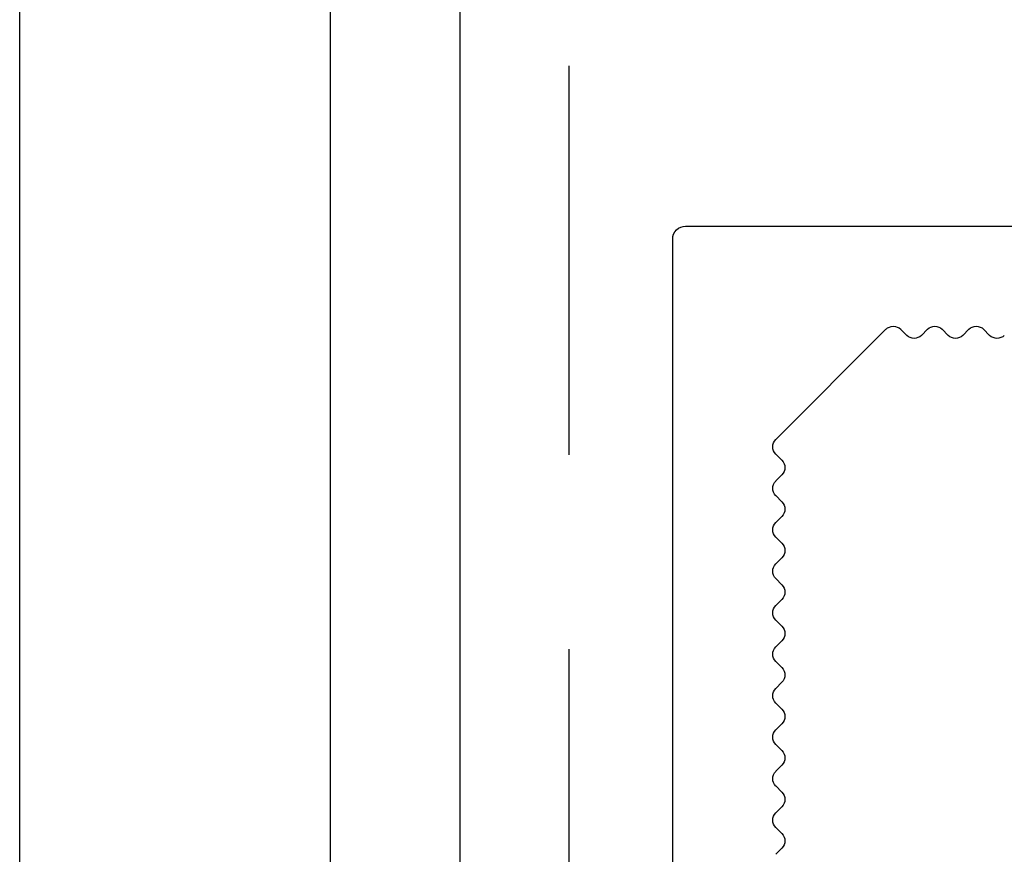
# Model space of a CAD drawing. Units: millimetres. Extents: x 2056 to 5059, y -21 to 2521.
# Drawn here: x 2466 to 2478, y 110 to 121 of the extents above; entities that cross this region are included whole.
import ezdxf

# ---------------------------------------------------------------- set-up
doc = ezdxf.new("R2010")
doc.units = ezdxf.units.MM
doc.header["$LTSCALE"] = 10
doc.header["$MEASUREMENT"] = 0
doc.linetypes.add('GESTRICHELT', pattern=[0.75, 0.5, -0.25])
doc.layers.get('0').update_dxf_attribs({"linetype": 'CONTINUOUS'})
doc.layers.add('NVELOPE_L_RAIL', color=253, linetype='CONTINUOUS')
doc.layers.add('NVELOPE_PANELS', color=7, linetype='CONTINUOUS')

# ---------------------------------------------------------------- blocks, each defined once
blk = doc.blocks.new('L 60-40-2.2')
for p, q in [((0.95, -59.75), (0.95, -40.25)), ((-1.157, -53.884), (-1.04, -54.001)), ((-1.157, -54.401), (-1.04, -54.284)), ((-1.157, -54.684), (-1.04, -54.801)), ((-1.157, -55.201), (-1.04, -55.084)), ((-1.157, -55.484), (-1.04, -55.601)), ((-1.04, -55.884), (-3.166, -58.01)), ((-11.049, -57.893), (-11.166, -58.01)), ((-10.766, -57.893), (-10.649, -58.01)), ((-10.249, -57.893), (-10.366, -58.01)), ((-9.966, -57.893), (-9.849, -58.01)), ((-9.449, -57.893), (-9.566, -58.01)), ((-9.166, -57.893), (-9.049, -58.01)), ((-8.649, -57.893), (-8.766, -58.01)), ((-8.366, -57.893), (-8.249, -58.01)), ((-7.849, -57.893), (-7.966, -58.01)), ((-7.566, -57.893), (-7.449, -58.01)), ((-7.049, -57.893), (-7.166, -58.01)), ((-6.766, -57.893), (-6.649, -58.01)), ((-6.249, -57.893), (-6.366, -58.01)), ((-5.966, -57.893), (-5.849, -58.01)), ((-5.449, -57.893), (-5.566, -58.01)), ((-5.166, -57.893), (-5.049, -58.01)), ((-4.649, -57.893), (-4.766, -58.01)), ((-4.366, -57.893), (-4.249, -58.01)), ((-3.849, -57.893), (-3.966, -58.01)), ((-3.566, -57.893), (-3.449, -58.01)), ((-13.8, -60), (0.7, -60))]:
    blk.add_line(p, q)
for centre, radius, start, end in [((-1.016, -53.742), 0.2, 135, 225), ((-1.181, -54.142), 0.2, 315, 45), ((-1.016, -54.542), 0.2, 135, 225), ((-1.181, -54.942), 0.2, 315, 45), ((-1.016, -55.342), 0.2, 135, 225), ((-1.181, -55.742), 0.2, 315, 45), ((-10.908, -58.034), 0.2, 45, 135), ((-10.108, -58.034), 0.2, 45, 135), ((-9.308, -58.034), 0.2, 45, 135), ((-8.508, -58.034), 0.2, 45, 135), ((-7.708, -58.034), 0.2, 45, 135), ((-6.908, -58.034), 0.2, 45, 135), ((-6.108, -58.034), 0.2, 45, 135), ((-5.308, -58.034), 0.2, 45, 135), ((-4.508, -58.034), 0.2, 45, 135), ((-3.708, -58.034), 0.2, 45, 135), ((-10.508, -57.869), 0.2, 225, 315), ((-9.708, -57.869), 0.2, 225, 315), ((-8.908, -57.869), 0.2, 225, 315), ((-8.108, -57.869), 0.2, 225, 315), ((-7.308, -57.869), 0.2, 225, 315), ((-6.508, -57.869), 0.2, 225, 315), ((-5.708, -57.869), 0.2, 225, 315), ((-4.908, -57.869), 0.2, 225, 315), ((-4.108, -57.869), 0.2, 225, 315), ((-3.308, -57.869), 0.2, 225, 315), ((0.7, -59.75), 0.25, 270, 0)]:
    blk.add_arc(centre, radius, start, end)

msp = doc.modelspace()

# ---------------------------------------------------------------- linework, layer by layer
at = {"layer": 'NVELOPE_L_RAIL'}
msp.add_line((2471.2665, 32.9763), (2471.2665, 166.1069), dxfattribs=at)
at = {"layer": 'NVELOPE_L_RAIL', "linetype": 'GESTRICHELT'}
msp.add_line((2472.6665, 32.9763), (2472.6665, 166.1069), dxfattribs=at)
at = {"layer": 'NVELOPE_PANELS'}
for p, q in [((2465.5998, 106.5119), (2465.5998, 137.7736)), ((2469.5998, 106.5119), (2469.5998, 137.7736))]:
    msp.add_line(p, q, dxfattribs=at)

# ---------------------------------------------------------------- block references
at = {"layer": 'NVELOPE_L_RAIL', "xscale": -0.66666666, "yscale": 0.66666666, "zscale": 0.66666666, "rotation": 270}
msp.add_blockref('L 60-40-2.2', (2513.9998, 117.7827), dxfattribs=at)

doc.saveas('drawing.dxf')
